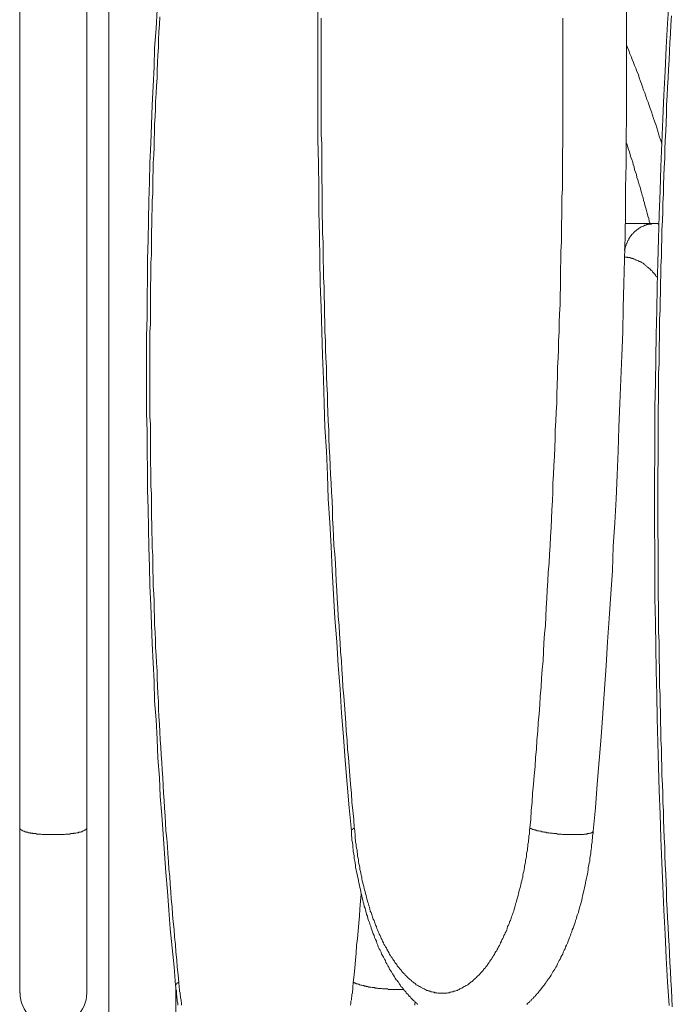
# Model space of a CAD drawing. Units: inches. Extents: x 118 to 148.4, y 127.6 to 153.8.
# Drawn here: x 118.2 to 120.5, y 139.2 to 142.7 of the extents above; entities that cross this region are included whole.
import ezdxf

# ---------------------------------------------------------------- set-up
doc = ezdxf.new("R2010")
doc.units = ezdxf.units.IN
doc.header["$MEASUREMENT"] = 0
doc.layers.add('Layer 1', color=7, linetype='Continuous')

# ---------------------------------------------------------------- blocks, each defined once
blk = doc.blocks.new('block 2')
at = {"layer": 'Layer 1', "color": 7, "lineweight": 18, "true_color": 0xffffff}
for points in [[(119.2061, 142.8103), (119.2061, 142.7253), (119.2061, 142.6403), (119.2061, 142.5553), (119.2061, 142.4719), (119.2061, 142.3869), (119.2061, 142.3019), (119.2078, 142.2169), (119.2094, 142.1319), (119.2094, 142.0469), (119.2111, 141.9636), (119.2128, 141.8786), (119.2144, 141.7936), (119.2178, 141.7086), (119.2194, 141.6236), (119.2228, 141.5403), (119.2261, 141.4553), (119.2278, 141.3703), (119.2311, 141.2869), (119.2361, 141.2019), (119.2394, 141.1169), (119.2428, 141.0336), (119.2478, 140.9486), (119.2528, 140.8653), (119.2561, 140.7803), (119.2611, 140.6969), (119.2661, 140.6119), (119.2728, 140.5286), (119.2778, 140.4453), (119.2844, 140.3619), (119.2894, 140.2769), (119.2961, 140.1936), (119.3028, 140.1103), (119.3094, 140.0269), (119.3161, 139.9436), (119.3244, 139.8603), (119.3244, 139.8536), (119.3244, 139.8453), (119.3261, 139.8369), (119.3261, 139.8286), (119.3278, 139.8203), (119.3294, 139.8119), (119.3294, 139.8036), (119.3311, 139.7953), (119.3311, 139.7886), (119.3328, 139.7803), (119.3344, 139.7719), (119.3344, 139.7636), (119.3361, 139.7553), (119.3378, 139.7486), (119.3394, 139.7403), (119.3394, 139.7319), (119.3411, 139.7236), (119.3428, 139.7169), (119.3444, 139.7086), (119.3461, 139.7003), (119.3478, 139.6936), (119.3494, 139.6853), (119.3511, 139.6786), (119.3528, 139.6703), (119.3544, 139.6619), (119.3561, 139.6553), (119.3578, 139.6469), (119.3594, 139.6403), (119.3611, 139.6319), (119.3628, 139.6253), (119.3644, 139.6169), (119.3661, 139.6103), (119.3678, 139.6036), (119.3694, 139.5953), (119.3728, 139.5886), (119.3744, 139.5819), (119.3761, 139.5736), (119.3778, 139.5669), (119.3811, 139.5603), (119.3828, 139.5519), (119.3844, 139.5453), (119.3878, 139.5386), (119.3894, 139.5319), (119.3928, 139.5253), (119.3944, 139.5186), (119.3961, 139.5119), (119.3994, 139.5053), (119.4011, 139.4986), (119.4044, 139.4919), (119.4061, 139.4853), (119.4094, 139.4786), (119.4128, 139.4719), (119.4144, 139.4653), (119.4178, 139.4586), (119.4194, 139.4519), (119.4228, 139.4453), (119.4261, 139.4403), (119.4294, 139.4336), (119.4311, 139.4269), (119.4344, 139.4219), (119.4378, 139.4153), (119.4411, 139.4086), (119.4444, 139.4036), (119.4461, 139.3969), (119.4494, 139.3919), (119.4528, 139.3853), (119.4561, 139.3803), (119.4594, 139.3736), (119.4628, 139.3686), (119.4661, 139.3636), (119.4694, 139.3569), (119.4728, 139.3519), (119.4761, 139.3469), (119.4794, 139.3419), (119.4828, 139.3353), (119.4861, 139.3336), (119.4878, 139.3303), (119.4894, 139.3286), (119.4911, 139.3253), (119.4928, 139.3236), (119.4944, 139.3203), (119.4961, 139.3186), (119.4978, 139.3153), (119.4994, 139.3119), (119.5028, 139.3103), (119.5044, 139.3086), (119.5061, 139.3053), (119.5078, 139.3036), (119.5094, 139.3003), (119.5111, 139.2986), (119.5144, 139.2953), (119.5161, 139.2936), (119.5178, 139.2903), (119.5194, 139.2886), (119.5211, 139.2869), (119.5244, 139.2836), (119.5261, 139.2819), (119.5278, 139.2786), (119.5294, 139.2769), (119.5328, 139.2753), (119.5344, 139.2719), (119.5361, 139.2703), (119.5378, 139.2686), (119.5411, 139.2653), (119.5428, 139.2636), (119.5444, 139.2619), (119.5478, 139.2603), (119.5494, 139.2569), (119.5511, 139.2553), (119.5544, 139.2536), (119.5561, 139.2519), (119.5578, 139.2486)], [(119.9444, 139.2486), (119.9461, 139.2519), (119.9478, 139.2536), (119.9511, 139.2553), (119.9528, 139.2569), (119.9544, 139.2603), (119.9578, 139.2619), (119.9594, 139.2636), (119.9611, 139.2669), (119.9628, 139.2686), (119.9661, 139.2703), (119.9678, 139.2719), (119.9694, 139.2753), (119.9728, 139.2769), (119.9744, 139.2803), (119.9761, 139.2819), (119.9778, 139.2836), (119.9794, 139.2869), (119.9828, 139.2886), (119.9844, 139.2903), (119.9861, 139.2936), (119.9878, 139.2953), (119.9894, 139.2986), (119.9928, 139.3003), (119.9944, 139.3036), (119.9961, 139.3053), (119.9978, 139.3086), (119.9994, 139.3103), (120.0011, 139.3136), (120.0044, 139.3153), (120.0061, 139.3186), (120.0078, 139.3203), (120.0094, 139.3236), (120.0111, 139.3253), (120.0128, 139.3286), (120.0144, 139.3303), (120.0161, 139.3336), (120.0178, 139.3353), (120.0194, 139.3386), (120.0228, 139.3419), (120.0261, 139.3469), (120.0294, 139.3519), (120.0328, 139.3569), (120.0361, 139.3636), (120.0394, 139.3686), (120.0428, 139.3736), (120.0461, 139.3803), (120.0494, 139.3853), (120.0528, 139.3919), (120.0544, 139.3969), (120.0578, 139.4036), (120.0611, 139.4086), (120.0644, 139.4153), (120.0678, 139.4219), (120.0711, 139.4269), (120.0728, 139.4336), (120.0761, 139.4403), (120.0794, 139.4453), (120.0811, 139.4519), (120.0844, 139.4586), (120.0878, 139.4653), (120.0894, 139.4719), (120.0928, 139.4786), (120.0944, 139.4853), (120.0978, 139.4919), (120.0994, 139.4986), (120.1028, 139.5053), (120.1044, 139.5119), (120.1078, 139.5186), (120.1094, 139.5253), (120.1128, 139.5319), (120.1144, 139.5386), (120.1161, 139.5453), (120.1194, 139.5519), (120.1211, 139.5603), (120.1228, 139.5669), (120.1261, 139.5736), (120.1278, 139.5819), (120.1294, 139.5886), (120.1311, 139.5953), (120.1344, 139.6036), (120.1361, 139.6103), (120.1378, 139.6169), (120.1394, 139.6253), (120.1411, 139.6319), (120.1428, 139.6403), (120.1444, 139.6469), (120.1461, 139.6553), (120.1478, 139.6619), (120.1494, 139.6703), (120.1511, 139.6786), (120.1528, 139.6853), (120.1544, 139.6936), (120.1561, 139.7003), (120.1578, 139.7086), (120.1594, 139.7169), (120.1611, 139.7236), (120.1611, 139.7319), (120.1628, 139.7403), (120.1644, 139.7486), (120.1661, 139.7553), (120.1661, 139.7636), (120.1678, 139.7719), (120.1694, 139.7803), (120.1694, 139.7886), (120.1711, 139.7953), (120.1728, 139.8036), (120.1728, 139.8119), (120.1744, 139.8203), (120.1744, 139.8286), (120.1761, 139.8369), (120.1761, 139.8453), (120.1778, 139.8536), (120.1778, 139.8603), (120.1861, 139.9436), (120.1928, 140.0269), (120.1994, 140.1103), (120.2061, 140.1936), (120.2128, 140.2769), (120.2178, 140.3619), (120.2244, 140.4453), (120.2294, 140.5286), (120.2344, 140.6119), (120.2411, 140.6969), (120.2461, 140.7803), (120.2494, 140.8653), (120.2544, 140.9486), (120.2594, 141.0336), (120.2628, 141.1169), (120.2661, 141.2019), (120.2694, 141.2869), (120.2728, 141.3703), (120.2761, 141.4553), (120.2794, 141.5403), (120.2828, 141.6236), (120.2844, 141.7086), (120.2861, 141.7936), (120.2894, 141.8786), (120.2911, 141.9636), (120.2928, 142.0469), (120.2928, 142.1319), (120.2944, 142.2169), (120.2944, 142.3019), (120.2961, 142.3869), (120.2961, 142.4719), (120.2961, 142.5553), (120.2961, 142.6403), (120.2961, 142.7253), (120.2944, 142.8103)], [(120.1778, 139.8603), (120.1778, 139.8586), (120.1761, 139.8586), (120.1761, 139.8569), (120.1744, 139.8569), (120.1744, 139.8553), (120.1728, 139.8553), (120.1711, 139.8553), (120.1711, 139.8536), (120.1694, 139.8536), (120.1678, 139.8536), (120.1661, 139.8536), (120.1644, 139.8519), (120.1628, 139.8519), (120.1611, 139.8519), (120.1594, 139.8519), (120.1578, 139.8519), (120.1561, 139.8503), (120.1544, 139.8503), (120.1528, 139.8503), (120.1511, 139.8503), (120.1494, 139.8503), (120.1478, 139.8503), (120.1444, 139.8486), (120.1428, 139.8486), (120.1411, 139.8486), (120.1394, 139.8486), (120.1361, 139.8486), (120.1344, 139.8486), (120.1328, 139.8486), (120.1294, 139.8486), (120.1278, 139.8486), (120.1244, 139.8486), (120.1228, 139.8486), (120.1194, 139.8486), (120.1178, 139.8486), (120.1144, 139.8486), (120.1111, 139.8486), (120.1094, 139.8486), (120.1061, 139.8486), (120.1044, 139.8486), (120.1011, 139.8486), (120.0978, 139.8486), (120.0961, 139.8486), (120.0928, 139.8486), (120.0894, 139.8486), (120.0861, 139.8486), (120.0844, 139.8486), (120.0811, 139.8486), (120.0778, 139.8486), (120.0761, 139.8486), (120.0728, 139.8486), (120.0694, 139.8486), (120.0661, 139.8503), (120.0628, 139.8503), (120.0611, 139.8503), (120.0578, 139.8503), (120.0544, 139.8503), (120.0511, 139.8503), (120.0494, 139.8519), (120.0461, 139.8519), (120.0428, 139.8519), (120.0394, 139.8519), (120.0378, 139.8519), (120.0344, 139.8536), (120.0311, 139.8536), (120.0278, 139.8536), (120.0261, 139.8536), (120.0228, 139.8553), (120.0194, 139.8553), (120.0178, 139.8553), (120.0144, 139.8553), (120.0111, 139.8569), (120.0094, 139.8569), (120.0061, 139.8569), (120.0044, 139.8569), (120.0011, 139.8586), (119.9994, 139.8586), (119.9961, 139.8586), (119.9944, 139.8603), (119.9911, 139.8603), (119.9894, 139.8603), (119.9861, 139.8619), (119.9844, 139.8619), (119.9828, 139.8619), (119.9794, 139.8619), (119.9778, 139.8636), (119.9761, 139.8636), (119.9744, 139.8636), (119.9728, 139.8653), (119.9694, 139.8653), (119.9678, 139.8669), (119.9661, 139.8669), (119.9644, 139.8669), (119.9628, 139.8686), (119.9611, 139.8686), (119.9594, 139.8686), (119.9578, 139.8703), (119.9561, 139.8703), (119.9544, 139.8719), (119.9578, 139.9019), (119.9594, 139.9336), (119.9628, 139.9636), (119.9644, 139.9953), (119.9678, 140.0269), (119.9694, 140.0569), (119.9728, 140.0886), (119.9744, 140.1203), (119.9778, 140.1503), (119.9794, 140.1819), (119.9828, 140.2136), (119.9844, 140.2436), (119.9878, 140.2753), (119.9894, 140.3069), (119.9911, 140.3369), (119.9944, 140.3686), (119.9961, 140.4003), (119.9978, 140.4319), (120.0011, 140.4619), (120.0028, 140.4936), (120.0044, 140.5253), (120.0061, 140.5569), (120.0094, 140.5869), (120.0111, 140.6186), (120.0128, 140.6503), (120.0144, 140.6819), (120.0161, 140.7119), (120.0178, 140.7436), (120.0194, 140.7753), (120.0228, 140.8069), (120.0244, 140.8386), (120.0261, 140.8686), (120.0278, 140.9003), (120.0294, 140.9319), (120.0311, 140.9636), (120.0328, 140.9953), (120.0344, 141.0269), (120.0361, 141.0569), (120.0361, 141.0886), (120.0378, 141.1203), (120.0394, 141.1519), (120.0411, 141.1836), (120.0428, 141.2153), (120.0444, 141.2469), (120.0444, 141.2769), (120.0461, 141.3086), (120.0478, 141.3403), (120.0494, 141.3719), (120.0494, 141.4036), (120.0511, 141.4353), (120.0528, 141.4669), (120.0528, 141.4986), (120.0544, 141.5303), (120.0561, 141.5619), (120.0561, 141.5919), (120.0578, 141.6236), (120.0578, 141.6553), (120.0594, 141.6869), (120.0611, 141.7186), (120.0611, 141.7503), (120.0628, 141.7819), (120.0628, 141.8136), (120.0628, 141.8453), (120.0644, 141.8769), (120.0644, 141.9086), (120.0661, 141.9403), (120.0661, 141.9719), (120.0661, 142.0036), (120.0678, 142.0353), (120.0678, 142.0669), (120.0678, 142.0986), (120.0694, 142.1286), (120.0694, 142.1603), (120.0694, 142.1919), (120.0694, 142.2236), (120.0694, 142.2553), (120.0711, 142.2869), (120.0711, 142.3186), (120.0711, 142.3503), (120.0711, 142.3819), (120.0711, 142.4136), (120.0711, 142.4453), (120.0711, 142.4769), (120.0711, 142.5086), (120.0711, 142.5403), (120.0711, 142.5719), (120.0711, 142.6036), (120.0711, 142.6353), (120.0711, 142.6669), (120.0711, 142.6986), (120.0711, 142.7303)], [(118.1528, 145.2403), (118.1528, 139.8719), (118.1528, 139.2886)], [(119.2178, 142.7303), (119.2178, 142.6986), (119.2178, 142.6669), (119.2178, 142.6353), (119.2178, 142.6036), (119.2178, 142.5719), (119.2178, 142.5403), (119.2178, 142.5086), (119.2178, 142.4769), (119.2178, 142.4453), (119.2178, 142.4136), (119.2178, 142.3819), (119.2178, 142.3503), (119.2178, 142.3186), (119.2194, 142.2869), (119.2194, 142.2553), (119.2194, 142.2236), (119.2194, 142.1919), (119.2194, 142.1603), (119.2211, 142.1286), (119.2211, 142.0986), (119.2211, 142.0669), (119.2211, 142.0353), (119.2228, 142.0036), (119.2228, 141.9719), (119.2244, 141.9403), (119.2244, 141.9086), (119.2244, 141.8769), (119.2261, 141.8453), (119.2261, 141.8136), (119.2278, 141.7819), (119.2278, 141.7503), (119.2294, 141.7186), (119.2294, 141.6869), (119.2311, 141.6553), (119.2311, 141.6236), (119.2328, 141.5919), (119.2328, 141.5619), (119.2344, 141.5303), (119.2361, 141.4986), (119.2361, 141.4669), (119.2378, 141.4353), (119.2394, 141.4036), (119.2394, 141.3719), (119.2411, 141.3403), (119.2428, 141.3086), (119.2444, 141.2769), (119.2444, 141.2469), (119.2461, 141.2153), (119.2478, 141.1836), (119.2494, 141.1519), (119.2511, 141.1203), (119.2528, 141.0886), (119.2544, 141.0569), (119.2561, 141.0269), (119.2578, 140.9953), (119.2578, 140.9636), (119.2594, 140.9319), (119.2611, 140.9003), (119.2628, 140.8686), (119.2661, 140.8386), (119.2678, 140.8069), (119.2694, 140.7753), (119.2711, 140.7436), (119.2728, 140.7119), (119.2744, 140.6819), (119.2761, 140.6503), (119.2778, 140.6186), (119.2811, 140.5869), (119.2828, 140.5569), (119.2844, 140.5253), (119.2861, 140.4936), (119.2894, 140.4619), (119.2911, 140.4319), (119.2928, 140.4003), (119.2944, 140.3686), (119.2978, 140.3369), (119.2994, 140.3069), (119.3028, 140.2753), (119.3044, 140.2436), (119.3061, 140.2136), (119.3094, 140.1819), (119.3111, 140.1503), (119.3144, 140.1203), (119.3161, 140.0886), (119.3194, 140.0569), (119.3211, 140.0269), (119.3244, 139.9953), (119.3261, 139.9636), (119.3294, 139.9336), (119.3328, 139.9019), (119.3344, 139.8719), (119.3361, 139.8636), (119.3361, 139.8569), (119.3378, 139.8503), (119.3378, 139.8436), (119.3378, 139.8353), (119.3394, 139.8286), (119.3394, 139.8219), (119.3411, 139.8153), (119.3411, 139.8069), (119.3428, 139.8003), (119.3444, 139.7936), (119.3444, 139.7869), (119.3461, 139.7803), (119.3461, 139.7719), (119.3478, 139.7653), (119.3494, 139.7586), (119.3494, 139.7519), (119.3511, 139.7453), (119.3528, 139.7386), (119.3544, 139.7319), (119.3544, 139.7253), (119.3561, 139.7186), (119.3578, 139.7119), (119.3594, 139.7053), (119.3611, 139.6986), (119.3611, 139.6919), (119.3628, 139.6853), (119.3644, 139.6786), (119.3661, 139.6719), (119.3678, 139.6653), (119.3694, 139.6586), (119.3711, 139.6536), (119.3728, 139.6469), (119.3744, 139.6403), (119.3761, 139.6336), (119.3778, 139.6269), (119.3794, 139.6219), (119.3811, 139.6153), (119.3828, 139.6086), (119.3844, 139.6036), (119.3861, 139.5969), (119.3878, 139.5919), (119.3894, 139.5853), (119.3911, 139.5786), (119.3944, 139.5736), (119.3961, 139.5669), (119.3978, 139.5619), (119.3994, 139.5569), (119.4011, 139.5503), (119.4044, 139.5453), (119.4061, 139.5403), (119.4078, 139.5336), (119.4094, 139.5286), (119.4128, 139.5236), (119.4144, 139.5169), (119.4161, 139.5119), (119.4194, 139.5069), (119.4211, 139.5019), (119.4228, 139.4969), (119.4261, 139.4919), (119.4278, 139.4869), (119.4294, 139.4819), (119.4328, 139.4769), (119.4344, 139.4719), (119.4378, 139.4669), (119.4394, 139.4619), (119.4428, 139.4569), (119.4444, 139.4519), (119.4478, 139.4486), (119.4494, 139.4436), (119.4528, 139.4386), (119.4544, 139.4353), (119.4578, 139.4303), (119.4594, 139.4253), (119.4628, 139.4219), (119.4644, 139.4169), (119.4678, 139.4136), (119.4711, 139.4086), (119.4728, 139.4053), (119.4761, 139.4019), (119.4778, 139.3969), (119.4811, 139.3936), (119.4844, 139.3903), (119.4861, 139.3853), (119.4894, 139.3819), (119.4928, 139.3786), (119.4944, 139.3753), (119.4978, 139.3719), (119.5011, 139.3686), (119.5028, 139.3653), (119.5061, 139.3619), (119.5094, 139.3586), (119.5128, 139.3553), (119.5144, 139.3519), (119.5178, 139.3503), (119.5211, 139.3469), (119.5228, 139.3436), (119.5261, 139.3419), (119.5294, 139.3386), (119.5328, 139.3353), (119.5361, 139.3336), (119.5378, 139.3303), (119.5411, 139.3286), (119.5444, 139.3253), (119.5478, 139.3236), (119.5511, 139.3219), (119.5528, 139.3186), (119.5561, 139.3169), (119.5594, 139.3153), (119.5628, 139.3136), (119.5661, 139.3119), (119.5694, 139.3103), (119.5728, 139.3086), (119.5744, 139.3069), (119.5778, 139.3053), (119.5811, 139.3036), (119.5844, 139.3019), (119.5878, 139.3003), (119.5911, 139.2986), (119.5944, 139.2986), (119.5978, 139.2969), (119.5994, 139.2953), (119.6028, 139.2953), (119.6061, 139.2936), (119.6094, 139.2936), (119.6128, 139.2919), (119.6161, 139.2919), (119.6194, 139.2903), (119.6228, 139.2903), (119.6261, 139.2903), (119.6294, 139.2886), (119.6311, 139.2886), (119.6344, 139.2886), (119.6378, 139.2886), (119.6411, 139.2886), (119.6444, 139.2886), (119.6478, 139.2886), (119.6511, 139.2886), (119.6544, 139.2886), (119.6578, 139.2886), (119.6611, 139.2886), (119.6644, 139.2903), (119.6661, 139.2903), (119.6694, 139.2903), (119.6728, 139.2919), (119.6761, 139.2919), (119.6794, 139.2936), (119.6828, 139.2936), (119.6861, 139.2953), (119.6894, 139.2953), (119.6928, 139.2969), (119.6961, 139.2986), (119.6978, 139.2986), (119.7011, 139.3003), (119.7044, 139.3019), (119.7078, 139.3036), (119.7111, 139.3053), (119.7144, 139.3069), (119.7178, 139.3086), (119.7194, 139.3103), (119.7228, 139.3119), (119.7261, 139.3136), (119.7294, 139.3153), (119.7328, 139.3169), (119.7361, 139.3186), (119.7394, 139.3219), (119.7411, 139.3236), (119.7444, 139.3253), (119.7478, 139.3286), (119.7511, 139.3303), (119.7544, 139.3336), (119.7561, 139.3353), (119.7594, 139.3386), (119.7628, 139.3419), (119.7661, 139.3436), (119.7678, 139.3469), (119.7711, 139.3503), (119.7744, 139.3519), (119.7778, 139.3553), (119.7794, 139.3586), (119.7828, 139.3619), (119.7861, 139.3653), (119.7894, 139.3686), (119.7911, 139.3719), (119.7944, 139.3753), (119.7978, 139.3786), (119.7994, 139.3819), (119.8028, 139.3853), (119.8061, 139.3903), (119.8078, 139.3936), (119.8111, 139.3969), (119.8128, 139.4019), (119.8161, 139.4053), (119.8194, 139.4086), (119.8211, 139.4136), (119.8244, 139.4169), (119.8261, 139.4219), (119.8294, 139.4253), (119.8311, 139.4303), (119.8344, 139.4353), (119.8378, 139.4386), (119.8394, 139.4436), (119.8428, 139.4486), (119.8444, 139.4519), (119.8478, 139.4569), (119.8494, 139.4619), (119.8511, 139.4669), (119.8544, 139.4719), (119.8561, 139.4769), (119.8594, 139.4819), (119.8611, 139.4869), (119.8628, 139.4919), (119.8661, 139.4969), (119.8678, 139.5019), (119.8711, 139.5069), (119.8728, 139.5119), (119.8744, 139.5169), (119.8761, 139.5236), (119.8794, 139.5286), (119.8811, 139.5336), (119.8828, 139.5403), (119.8861, 139.5453), (119.8878, 139.5503), (119.8894, 139.5569), (119.8911, 139.5619), (119.8928, 139.5669), (119.8961, 139.5736), (119.8978, 139.5786), (119.8994, 139.5853), (119.9011, 139.5919), (119.9028, 139.5969), (119.9044, 139.6036), (119.9061, 139.6086), (119.9078, 139.6153), (119.9094, 139.6219), (119.9111, 139.6269), (119.9128, 139.6336), (119.9144, 139.6403), (119.9161, 139.6469), (119.9178, 139.6536), (119.9194, 139.6586), (119.9211, 139.6653), (119.9228, 139.6719), (119.9244, 139.6786), (119.9261, 139.6853), (119.9278, 139.6919), (119.9294, 139.6986), (119.9294, 139.7053), (119.9311, 139.7119), (119.9328, 139.7186), (119.9344, 139.7253), (119.9361, 139.7319), (119.9361, 139.7386), (119.9378, 139.7453), (119.9394, 139.7519), (119.9394, 139.7586), (119.9411, 139.7653), (119.9428, 139.7719), (119.9428, 139.7803), (119.9444, 139.7869), (119.9461, 139.7936), (119.9461, 139.8003), (119.9478, 139.8069), (119.9478, 139.8153), (119.9494, 139.8219), (119.9494, 139.8286), (119.9511, 139.8353), (119.9511, 139.8436), (119.9528, 139.8503), (119.9528, 139.8569), (119.9528, 139.8636), (119.9544, 139.8719)], [(120.4461, 142.7953), (120.4411, 142.7119), (120.4361, 142.6269), (120.4328, 142.5436), (120.4278, 142.4586), (120.4244, 142.3753), (120.4211, 142.2903), (120.4178, 142.2053), (120.4144, 142.1219), (120.4111, 142.0369), (120.4094, 141.9519), (120.4061, 141.8686), (120.4044, 141.7836), (120.4028, 141.6986), (120.4011, 141.6136), (120.3994, 141.5286), (120.3978, 141.4436), (120.3961, 141.3603), (120.3961, 141.2753), (120.3961, 141.1903), (120.3944, 141.1053), (120.3944, 141.0203), (120.3944, 140.9353), (120.3961, 140.8503), (120.3961, 140.7669), (120.3961, 140.6819), (120.3978, 140.5969), (120.3994, 140.5119), (120.4011, 140.4269), (120.4028, 140.3419), (120.4044, 140.2586), (120.4061, 140.1736), (120.4094, 140.0886), (120.4111, 140.0036), (120.4144, 139.9203), (120.4178, 139.8353), (120.4211, 139.7503), (120.4244, 139.6669), (120.4278, 139.5819), (120.4328, 139.4969), (120.4361, 139.4136), (120.4411, 139.3286), (120.4461, 139.2453)], [(118.4678, 143.7053), (118.4678, 138.3353), (118.4678, 137.7536)], [(120.4544, 142.7386), (120.4528, 142.7069), (120.4511, 142.6753), (120.4494, 142.6453), (120.4478, 142.6136), (120.4461, 142.5819), (120.4444, 142.5503), (120.4428, 142.5186), (120.4411, 142.4869), (120.4394, 142.4569), (120.4378, 142.4253), (120.4378, 142.3936), (120.4361, 142.3619), (120.4344, 142.3303), (120.4328, 142.2986), (120.4311, 142.2669), (120.4311, 142.2353), (120.4294, 142.2036), (120.4278, 142.1736), (120.4261, 142.1419), (120.4261, 142.1103), (120.4244, 142.0786), (120.4244, 142.0469), (120.4228, 142.0153), (120.4211, 141.9836), (120.4211, 141.9519), (120.4194, 141.9203), (120.4194, 141.8886), (120.4178, 141.8569), (120.4178, 141.8269), (120.4161, 141.7953), (120.4161, 141.7636), (120.4144, 141.7319), (120.4144, 141.7003), (120.4128, 141.6686), (120.4128, 141.6369), (120.4128, 141.6053), (120.4111, 141.5736), (120.4111, 141.5419), (120.4111, 141.5103), (120.4094, 141.4786), (120.4094, 141.4469), (120.4094, 141.4153), (120.4094, 141.3836), (120.4078, 141.3519), (120.4078, 141.3203), (120.4078, 141.2886), (120.4078, 141.2569), (120.4078, 141.2253), (120.4078, 141.1936), (120.4078, 141.1636), (120.4061, 141.1319), (120.4061, 141.1003), (120.4061, 141.0686), (120.4061, 141.0369), (120.4061, 141.0053), (120.4061, 140.9736), (120.4061, 140.9419), (120.4061, 140.9103), (120.4078, 140.8786), (120.4078, 140.8469), (120.4078, 140.8153), (120.4078, 140.7836), (120.4078, 140.7519), (120.4078, 140.7203), (120.4078, 140.6886), (120.4094, 140.6569), (120.4094, 140.6253), (120.4094, 140.5936), (120.4094, 140.5619), (120.4111, 140.5303), (120.4111, 140.4986), (120.4111, 140.4669), (120.4128, 140.4353), (120.4128, 140.4036), (120.4128, 140.3719), (120.4144, 140.3419), (120.4144, 140.3103), (120.4161, 140.2786), (120.4161, 140.2469), (120.4178, 140.2153), (120.4178, 140.1836), (120.4194, 140.1519), (120.4194, 140.1203), (120.4211, 140.0886), (120.4211, 140.0569), (120.4228, 140.0253), (120.4244, 139.9936), (120.4244, 139.9619), (120.4261, 139.9319), (120.4261, 139.9003), (120.4278, 139.8686), (120.4294, 139.8369), (120.4311, 139.8053), (120.4311, 139.7736), (120.4328, 139.7419), (120.4344, 139.7103), (120.4361, 139.6786), (120.4378, 139.6486), (120.4378, 139.6169), (120.4394, 139.5853), (120.4411, 139.5536), (120.4428, 139.5219), (120.4444, 139.4903), (120.4461, 139.4586), (120.4478, 139.4286), (120.4494, 139.3969), (120.4511, 139.3653), (120.4528, 139.3336), (120.4544, 139.3019), (120.4561, 139.2703), (120.4578, 139.2403)], [(119.5494, 139.2586), (119.5478, 139.2519), (119.5478, 139.2469)], [(118.7111, 139.2469), (118.7111, 139.2536), (118.7094, 139.2603), (118.7094, 139.2669), (118.7078, 139.2719), (118.7078, 139.2786), (118.7061, 139.2853), (118.7061, 139.2903), (118.7061, 139.2969), (118.7044, 139.3036), (118.7044, 139.3103), (118.7028, 139.3153), (118.6978, 139.3819), (118.6911, 139.4486), (118.6844, 139.5153), (118.6794, 139.5819), (118.6744, 139.6486), (118.6694, 139.7153), (118.6644, 139.7819), (118.6594, 139.8503), (118.6544, 139.9169), (118.6494, 139.9836), (118.6461, 140.0503), (118.6411, 140.1186), (118.6378, 140.1853), (118.6344, 140.2536), (118.6294, 140.3203), (118.6278, 140.3886), (118.6244, 140.4553), (118.6211, 140.5236), (118.6178, 140.5903), (118.6161, 140.6586), (118.6128, 140.7269), (118.6111, 140.7936), (118.6094, 140.8619), (118.6078, 140.9303), (118.6061, 140.9986), (118.6044, 141.0653), (118.6044, 141.1336), (118.6028, 141.2019), (118.6028, 141.2703), (118.6011, 141.3369), (118.6011, 141.4053), (118.6011, 141.4736), (118.6011, 141.5419), (118.6011, 141.6086), (118.6028, 141.6769), (118.6028, 141.7453), (118.6044, 141.8136), (118.6044, 141.8803), (118.6061, 141.9486), (118.6078, 142.0169), (118.6094, 142.0853), (118.6111, 142.1519), (118.6128, 142.2203), (118.6161, 142.2886), (118.6178, 142.3553), (118.6211, 142.4236), (118.6244, 142.4903), (118.6278, 142.5586), (118.6294, 142.6253), (118.6344, 142.6936), (118.6378, 142.7603)], [(118.6478, 142.7353), (118.6461, 142.7086), (118.6444, 142.6819), (118.6428, 142.6536), (118.6428, 142.6269), (118.6411, 142.6003), (118.6394, 142.5736), (118.6378, 142.5453), (118.6378, 142.5186), (118.6361, 142.4919), (118.6344, 142.4653), (118.6328, 142.4369), (118.6328, 142.4103), (118.6311, 142.3836), (118.6294, 142.3569), (118.6294, 142.3286), (118.6278, 142.3019), (118.6278, 142.2753), (118.6261, 142.2486), (118.6244, 142.2203), (118.6244, 142.1936), (118.6228, 142.1669), (118.6228, 142.1403), (118.6228, 142.1119), (118.6211, 142.0853), (118.6211, 142.0586), (118.6194, 142.0303), (118.6194, 142.0036), (118.6178, 141.9769), (118.6178, 141.9486), (118.6178, 141.9219), (118.6178, 141.8953), (118.6161, 141.8669), (118.6161, 141.8403), (118.6161, 141.8136), (118.6144, 141.7869), (118.6144, 141.7586), (118.6144, 141.7319), (118.6144, 141.7053), (118.6144, 141.6769), (118.6144, 141.6503), (118.6128, 141.6236), (118.6128, 141.5953), (118.6128, 141.5686), (118.6128, 141.5419), (118.6128, 141.5136), (118.6128, 141.4869), (118.6128, 141.4603), (118.6128, 141.4319), (118.6128, 141.4053), (118.6128, 141.3786), (118.6128, 141.3503), (118.6128, 141.3236), (118.6144, 141.2969), (118.6144, 141.2686), (118.6144, 141.2419), (118.6144, 141.2153), (118.6144, 141.1869), (118.6144, 141.1603), (118.6161, 141.1336), (118.6161, 141.1053), (118.6161, 141.0786), (118.6178, 141.0519), (118.6178, 141.0253), (118.6178, 140.9969), (118.6178, 140.9703), (118.6194, 140.9436), (118.6194, 140.9153), (118.6211, 140.8886), (118.6211, 140.8619), (118.6228, 140.8336), (118.6228, 140.8069), (118.6228, 140.7803), (118.6244, 140.7536), (118.6244, 140.7253), (118.6261, 140.6986), (118.6278, 140.6719), (118.6278, 140.6436), (118.6294, 140.6169), (118.6294, 140.5903), (118.6311, 140.5636), (118.6328, 140.5353), (118.6328, 140.5086), (118.6344, 140.4819), (118.6361, 140.4553), (118.6378, 140.4269), (118.6378, 140.4003), (118.6394, 140.3736), (118.6411, 140.3469), (118.6428, 140.3186), (118.6428, 140.2919), (118.6444, 140.2653), (118.6461, 140.2386), (118.6478, 140.2119), (118.6494, 140.1836), (118.6511, 140.1569), (118.6528, 140.1303), (118.6544, 140.1036), (118.6561, 140.0769), (118.6578, 140.0503), (118.6594, 140.0219), (118.6611, 139.9953), (118.6628, 139.9686), (118.6644, 139.9419), (118.6661, 139.9153), (118.6678, 139.8886), (118.6694, 139.8619), (118.6728, 139.8353), (118.6744, 139.8069), (118.6761, 139.7803), (118.6778, 139.7536), (118.6794, 139.7269), (118.6828, 139.7003), (118.6844, 139.6736), (118.6861, 139.6469), (118.6878, 139.6203), (118.6911, 139.5936), (118.6928, 139.5669), (118.6944, 139.5403), (118.6978, 139.5136), (118.6994, 139.4869), (118.7028, 139.4603), (118.7044, 139.4336), (118.7078, 139.4069), (118.7094, 139.3803), (118.7128, 139.3536), (118.7144, 139.3269), (118.7128, 139.3269), (118.7128, 139.3253), (118.7111, 139.3253), (118.7094, 139.3253), (118.7094, 139.3236), (118.7078, 139.3236), (118.7078, 139.3219), (118.7061, 139.3219), (118.7061, 139.3203), (118.7044, 139.3203), (118.7044, 139.3186), (118.7028, 139.3169), (118.7028, 139.3153)], [(118.3894, 139.2886), (118.3894, 139.8719), (118.3894, 143.4219)], [(120.2961, 142.6369), (120.2994, 142.6269), (120.3044, 142.6169), (120.3078, 142.6053), (120.3128, 142.5953), (120.3161, 142.5853), (120.3211, 142.5736), (120.3244, 142.5636), (120.3294, 142.5536), (120.3328, 142.5419), (120.3378, 142.5319), (120.3411, 142.5203), (120.3444, 142.5103), (120.3494, 142.4986), (120.3528, 142.4886), (120.3561, 142.4769), (120.3611, 142.4669), (120.3644, 142.4553), (120.3678, 142.4436), (120.3728, 142.4336), (120.3761, 142.4219), (120.3794, 142.4119), (120.3844, 142.4003), (120.3878, 142.3886), (120.3911, 142.3769), (120.3944, 142.3669), (120.3994, 142.3553), (120.4028, 142.3436), (120.4061, 142.3319), (120.4094, 142.3219), (120.4128, 142.3103), (120.4178, 142.2986), (120.4211, 142.2869)], [(120.2944, 142.2919), (120.2978, 142.2836), (120.3011, 142.2753), (120.3028, 142.2669), (120.3061, 142.2586), (120.3094, 142.2486), (120.3111, 142.2403), (120.3144, 142.2319), (120.3178, 142.2219), (120.3194, 142.2136), (120.3228, 142.2053), (120.3244, 142.1953), (120.3278, 142.1869), (120.3311, 142.1786), (120.3328, 142.1686), (120.3361, 142.1603), (120.3378, 142.1519), (120.3411, 142.1419), (120.3444, 142.1336), (120.3461, 142.1236), (120.3494, 142.1153), (120.3511, 142.1053), (120.3544, 142.0969), (120.3561, 142.0869), (120.3594, 142.0786), (120.3611, 142.0703), (120.3644, 142.0603), (120.3661, 142.0519), (120.3694, 142.0419), (120.3711, 142.0319), (120.3744, 142.0236), (120.3761, 142.0136), (120.3794, 142.0053)], [(120.3928, 142.0053), (120.3911, 142.0053), (120.3878, 142.0053), (120.3861, 142.0053), (120.3828, 142.0036), (120.3794, 142.0036), (120.3778, 142.0036), (120.3744, 142.0036), (120.3728, 142.0019), (120.3694, 142.0019), (120.3678, 142.0019), (120.3644, 142.0003), (120.3611, 142.0003), (120.3594, 141.9986), (120.3561, 141.9969), (120.3544, 141.9969), (120.3511, 141.9953), (120.3494, 141.9936), (120.3478, 141.9936), (120.3444, 141.9919), (120.3428, 141.9903), (120.3394, 141.9886), (120.3378, 141.9869), (120.3361, 141.9853), (120.3328, 141.9836), (120.3311, 141.9819), (120.3294, 141.9803), (120.3261, 141.9786), (120.3244, 141.9769), (120.3228, 141.9753), (120.3211, 141.9736), (120.3194, 141.9703), (120.3161, 141.9686), (120.3144, 141.9669), (120.3128, 141.9636), (120.3111, 141.9619), (120.3094, 141.9603), (120.3078, 141.9569), (120.3061, 141.9553), (120.3044, 141.9519), (120.3044, 141.9503), (120.3028, 141.9469), (120.3011, 141.9453), (120.2994, 141.9419), (120.2978, 141.9403), (120.2978, 141.9369), (120.2961, 141.9353), (120.2944, 141.9319), (120.2944, 141.9286), (120.2928, 141.9269), (120.2928, 141.9236), (120.2911, 141.9203), (120.2911, 141.9186), (120.2894, 141.9153), (120.2894, 141.9119)], [(120.2911, 142.0053), (120.3928, 142.0053), (120.3961, 142.0053), (120.3978, 142.0053), (120.3994, 142.0053), (120.4028, 142.0053), (120.4044, 142.0053), (120.4061, 142.0053), (120.4078, 142.0036), (120.4111, 142.0036)], [(120.4044, 141.8153), (120.4028, 141.8186), (120.3994, 141.8203), (120.3978, 141.8236), (120.3961, 141.8269), (120.3928, 141.8303), (120.3911, 141.8319), (120.3878, 141.8353), (120.3861, 141.8386), (120.3828, 141.8403), (120.3811, 141.8436), (120.3778, 141.8453), (120.3744, 141.8486), (120.3728, 141.8503), (120.3694, 141.8519), (120.3678, 141.8553), (120.3644, 141.8569), (120.3628, 141.8586), (120.3594, 141.8603), (120.3578, 141.8619), (120.3544, 141.8653), (120.3511, 141.8669), (120.3494, 141.8686), (120.3461, 141.8703), (120.3444, 141.8719), (120.3411, 141.8719), (120.3378, 141.8736), (120.3361, 141.8753), (120.3328, 141.8769), (120.3294, 141.8769), (120.3278, 141.8786), (120.3244, 141.8803), (120.3228, 141.8803), (120.3194, 141.8819), (120.3161, 141.8819), (120.3144, 141.8836), (120.3111, 141.8836), (120.3078, 141.8853), (120.3061, 141.8853), (120.3028, 141.8853), (120.2994, 141.8853), (120.2978, 141.8869), (120.2944, 141.8869), (120.2911, 141.8869), (120.2894, 141.8869)], [(118.1528, 139.8719), (118.1528, 139.8703), (118.1544, 139.8703), (118.1544, 139.8686), (118.1544, 139.8669), (118.1561, 139.8669), (118.1578, 139.8653), (118.1594, 139.8636), (118.1611, 139.8636), (118.1628, 139.8619), (118.1644, 139.8619), (118.1661, 139.8603), (118.1678, 139.8603), (118.1694, 139.8603), (118.1711, 139.8586), (118.1728, 139.8586), (118.1744, 139.8586), (118.1761, 139.8569), (118.1778, 139.8569), (118.1794, 139.8569), (118.1811, 139.8569), (118.1828, 139.8553), (118.1844, 139.8553), (118.1861, 139.8553), (118.1894, 139.8553), (118.1911, 139.8536), (118.1928, 139.8536), (118.1961, 139.8536), (118.1978, 139.8536), (118.1994, 139.8519), (118.2028, 139.8519), (118.2044, 139.8519), (118.2078, 139.8519), (118.2094, 139.8519), (118.2128, 139.8503), (118.2144, 139.8503), (118.2178, 139.8503), (118.2194, 139.8503), (118.2228, 139.8503), (118.2261, 139.8503), (118.2278, 139.8503), (118.2311, 139.8486), (118.2344, 139.8486), (118.2361, 139.8486), (118.2394, 139.8486), (118.2428, 139.8486), (118.2444, 139.8486), (118.2478, 139.8486), (118.2511, 139.8486), (118.2544, 139.8486), (118.2561, 139.8486), (118.2594, 139.8486), (118.2628, 139.8486), (118.2661, 139.8486), (118.2678, 139.8486), (118.2711, 139.8486), (118.2744, 139.8486), (118.2778, 139.8486), (118.2794, 139.8486), (118.2828, 139.8486), (118.2861, 139.8486), (118.2894, 139.8486), (118.2911, 139.8486), (118.2944, 139.8486), (118.2978, 139.8486), (118.3011, 139.8486), (118.3028, 139.8486), (118.3061, 139.8486), (118.3094, 139.8486), (118.3111, 139.8486), (118.3144, 139.8503), (118.3178, 139.8503), (118.3194, 139.8503), (118.3228, 139.8503), (118.3261, 139.8503), (118.3278, 139.8503), (118.3311, 139.8503), (118.3328, 139.8519), (118.3361, 139.8519), (118.3378, 139.8519), (118.3411, 139.8519), (118.3428, 139.8519), (118.3444, 139.8536), (118.3478, 139.8536), (118.3494, 139.8536), (118.3511, 139.8536), (118.3544, 139.8553), (118.3561, 139.8553), (118.3578, 139.8553), (118.3594, 139.8553), (118.3611, 139.8569), (118.3644, 139.8569), (118.3661, 139.8569), (118.3678, 139.8569), (118.3694, 139.8586), (118.3711, 139.8586), (118.3728, 139.8586), (118.3744, 139.8603), (118.3761, 139.8603), (118.3778, 139.8619), (118.3794, 139.8619), (118.3811, 139.8636), (118.3828, 139.8636), (118.3844, 139.8653), (118.3861, 139.8653), (118.3861, 139.8669), (118.3878, 139.8669), (118.3878, 139.8686), (118.3894, 139.8686), (118.3894, 139.8703), (118.3894, 139.8719)], [(119.3344, 139.8719), (119.3344, 139.8703), (119.3328, 139.8703), (119.3311, 139.8703), (119.3311, 139.8686), (119.3294, 139.8686), (119.3278, 139.8669), (119.3261, 139.8669), (119.3261, 139.8653), (119.3244, 139.8653), (119.3244, 139.8636), (119.3244, 139.8619), (119.3244, 139.8603)], [(119.5094, 139.3019), (119.5061, 139.3019), (119.5044, 139.3019), (119.5011, 139.3019), (119.4994, 139.3019), (119.4961, 139.3019), (119.4944, 139.3019), (119.4911, 139.3019), (119.4878, 139.3019), (119.4861, 139.3019), (119.4828, 139.3019), (119.4811, 139.3019), (119.4778, 139.3019), (119.4744, 139.3019), (119.4728, 139.3019), (119.4694, 139.3019), (119.4661, 139.3019), (119.4628, 139.3019), (119.4611, 139.3019), (119.4578, 139.3019), (119.4544, 139.3019), (119.4528, 139.3036), (119.4494, 139.3036), (119.4461, 139.3036), (119.4428, 139.3036), (119.4394, 139.3036), (119.4378, 139.3036), (119.4344, 139.3036), (119.4311, 139.3053), (119.4278, 139.3053), (119.4261, 139.3053), (119.4228, 139.3053), (119.4194, 139.3053), (119.4161, 139.3069), (119.4144, 139.3069), (119.4111, 139.3069), (119.4078, 139.3069), (119.4061, 139.3086), (119.4028, 139.3086), (119.3994, 139.3086), (119.3978, 139.3086), (119.3944, 139.3103), (119.3911, 139.3103), (119.3894, 139.3103), (119.3861, 139.3103), (119.3828, 139.3119), (119.3811, 139.3119), (119.3778, 139.3119), (119.3761, 139.3136), (119.3728, 139.3136), (119.3711, 139.3136), (119.3678, 139.3153), (119.3661, 139.3153), (119.3644, 139.3153), (119.3611, 139.3169), (119.3594, 139.3169), (119.3578, 139.3169), (119.3544, 139.3186), (119.3528, 139.3186), (119.3511, 139.3203), (119.3494, 139.3203), (119.3478, 139.3203), (119.3461, 139.3219), (119.3428, 139.3219), (119.3411, 139.3219), (119.3394, 139.3236), (119.3378, 139.3236), (119.3361, 139.3253), (119.3344, 139.3253), (119.3328, 139.3269), (119.3311, 139.3269), (119.3344, 139.3536), (119.3361, 139.3786), (119.3394, 139.4053), (119.3411, 139.4303), (119.3428, 139.4569), (119.3461, 139.4819), (119.3478, 139.5086), (119.3511, 139.5353), (119.3528, 139.5603), (119.3544, 139.5869), (119.3561, 139.6136), (119.3594, 139.6386)], [(118.7144, 139.3269), (118.7144, 139.3203), (118.7161, 139.3153), (118.7161, 139.3086), (118.7178, 139.3019), (118.7178, 139.2953), (118.7194, 139.2903), (118.7194, 139.2836), (118.7211, 139.2769), (118.7211, 139.2719), (118.7228, 139.2653), (118.7228, 139.2603), (118.7244, 139.2536), (118.7244, 139.2469)], [(119.3311, 139.3269), (119.3311, 139.3203), (119.3294, 139.3153), (119.3294, 139.3086), (119.3294, 139.3019), (119.3278, 139.2953), (119.3278, 139.2903), (119.3261, 139.2836), (119.3261, 139.2769), (119.3244, 139.2719), (119.3244, 139.2653), (119.3228, 139.2603), (119.3228, 139.2536), (119.3211, 139.2469)], [(118.7044, 137.7536), (118.7044, 138.3353), (118.7044, 139.3053)]]:
    blk.add_lwpolyline(points, dxfattribs=at)
blk.add_open_spline([(118.1544, 139.2895), (118.1544, 139.2246), (118.207, 139.1719), (118.2719, 139.1719), (118.3368, 139.1719), (118.3894, 139.2246), (118.3894, 139.2895)], degree=3, knots=[0, 0, 0, 0, 1, 1, 1, 2, 2, 2, 2], dxfattribs=at)

msp = doc.modelspace()

# ---------------------------------------------------------------- block references
at = {"layer": 'Layer 1'}
msp.add_blockref('block 2', (0, 0), dxfattribs=at)

doc.saveas('drawing.dxf')
